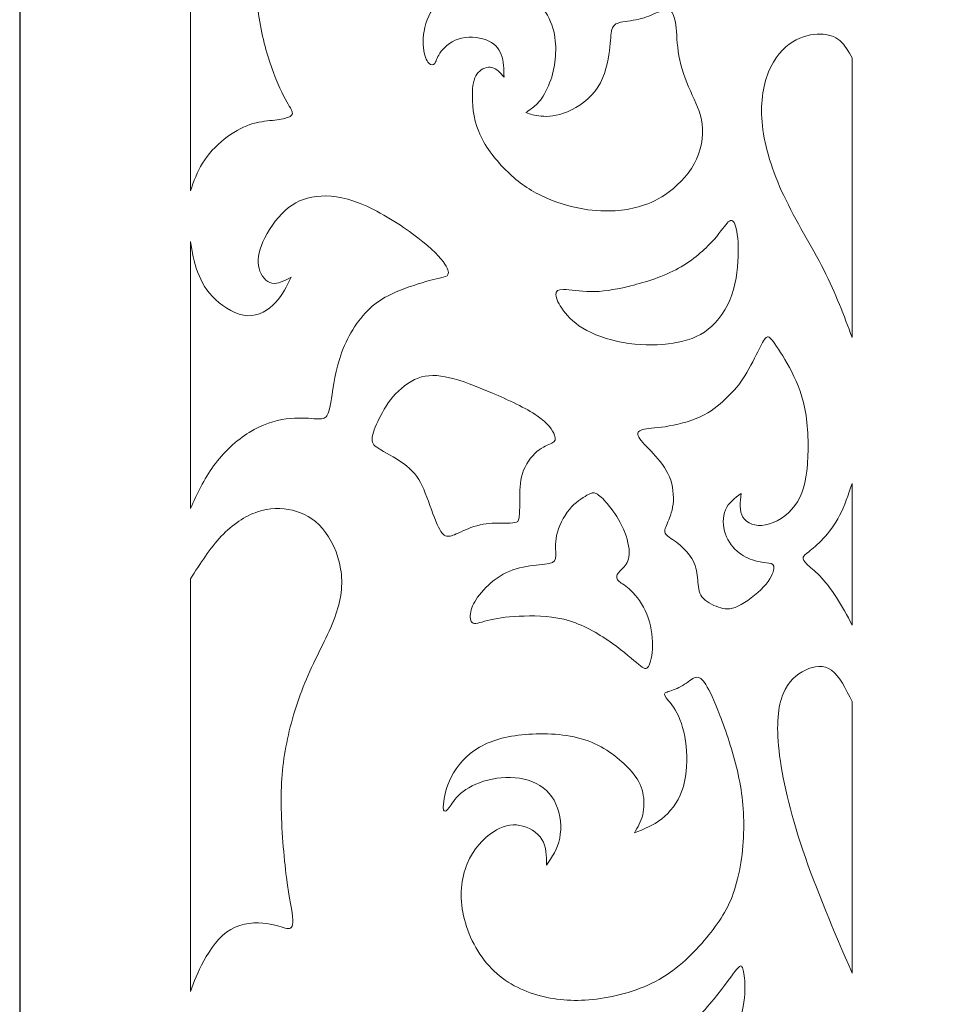
# Model space of a CAD drawing. Units: millimetres. Extents: x 56 to 197, y -100 to 91.
# Drawn here: x 56 to 86, y 28 to 61 of the extents above; entities that cross this region are included whole.
import ezdxf

# ---------------------------------------------------------------- set-up
doc = ezdxf.new("R2010")
doc.units = ezdxf.units.MM
doc.header["$MEASUREMENT"] = 0
doc.layers.add('layer 1', color=7, linetype='Continuous')

msp = doc.modelspace()

# ---------------------------------------------------------------- linework, layer by layer
at = {"layer": 'layer 1', "color": 250}
msp.add_open_spline([(55.6333, 91.086), (55.6333, 91.086), (196.6661, 91.086), (196.6661, 91.086), (196.6661, 91.086), (196.6661, 91.086), (196.6661, -100.1897), (196.6661, -100.1897), (196.6661, -100.1897), (196.6661, -100.1897), (55.6333, -100.1897), (55.6333, -100.1897), (55.6333, -100.1897), (55.6333, -100.1897), (55.6333, 91.086), (55.6333, 91.086)], degree=3, knots=[0, 0, 0, 0, 0.2, 0.2, 0.2, 0.2, 0.4, 0.4, 0.4, 0.4, 0.6, 0.6, 0.6, 0.6, 1, 1, 1, 1], dxfattribs=at)
at = {"layer": 'layer 1', "color": 250, "lineweight": 9}
msp.add_open_spline([(55.6333, 91.086), (55.6333, 91.086), (196.6661, 91.086), (196.6661, 91.086), (196.6661, 91.086), (196.6661, 91.086), (196.6661, -100.1897), (196.6661, -100.1897), (196.6661, -100.1897), (196.6661, -100.1897), (55.6333, -100.1897), (55.6333, -100.1897), (55.6333, -100.1897), (55.6333, -100.1897), (55.6333, 91.086), (55.6333, 91.086)], degree=3, knots=[0, 0, 0, 0, 0.2, 0.2, 0.2, 0.2, 0.4, 0.4, 0.4, 0.4, 0.6, 0.6, 0.6, 0.6, 1, 1, 1, 1], dxfattribs=at)
at = {"layer": 'layer 1', "color": 7, "lineweight": 9}
for points, knots in [([(61.2302, 54.8907), (61.3399, 55.1996), (61.4497, 55.5093), (61.6303, 55.8002), (61.6303, 55.8002), (61.811, 56.0914), (62.0622, 56.3647), (62.3361, 56.584), (62.3361, 56.584), (62.6096, 56.803), (62.9063, 56.9686), (63.1799, 57.0619), (63.1799, 57.0619), (63.4537, 57.1556), (63.705, 57.177), (63.9176, 57.202), (63.9176, 57.202), (64.1302, 57.2272), (64.3042, 57.256), (64.42, 57.2956), (64.42, 57.2956), (64.5361, 57.3353), (64.594, 57.3856), (64.5683, 57.4788), (64.5683, 57.4788), (64.5425, 57.5725), (64.4329, 57.709), (64.2816, 58.0072), (64.2816, 58.0072), (64.1302, 58.3055), (63.9369, 58.7658), (63.7696, 59.3121), (63.7696, 59.3121), (63.602, 59.8585), (63.4602, 60.4912), (63.4151, 61.167), (63.4151, 61.167), (63.37, 61.8427), (63.4215, 62.5617), (63.5406, 63.2804), (63.5406, 63.2804), (63.66, 63.9994), (63.8467, 64.7183), (64.1657, 65.5162), (64.1657, 65.5162), (64.4844, 66.3141), (64.9357, 67.1913), (65.396, 68.011), (65.396, 68.011), (65.8565, 68.8303), (66.3271, 69.5925), (66.6782, 70.2539), (66.6782, 70.2539), (67.0293, 70.9153), (67.2612, 71.4759), (67.2998, 72.1444), (67.2998, 72.1444), (67.3384, 72.8131), (67.1837, 73.5894), (66.8716, 74.2543), (66.8716, 74.2543), (66.559, 74.9192), (66.0885, 75.4729), (65.5603, 75.8146), (65.5603, 75.8146), (65.0321, 76.1561), (64.4457, 76.2852), (63.9369, 76.314), (63.9369, 76.314), (63.428, 76.3431), (62.9964, 76.2711), (62.6357, 76.1487), (62.6357, 76.1487), (62.2748, 76.0266), (61.985, 75.854), (61.7625, 75.6277), (61.7625, 75.6277), (61.5401, 75.401), (61.385, 75.1203), (61.2302, 74.84), (61.2302, 74.84), (61.2302, 74.84), (61.2302, 54.8907), (61.2302, 54.8907)], [0, 0, 0, 0, 0.0454545, 0.0454545, 0.0454545, 0.0454545, 0.0909091, 0.0909091, 0.0909091, 0.0909091, 0.1363636, 0.1363636, 0.1363636, 0.1363636, 0.1818182, 0.1818182, 0.1818182, 0.1818182, 0.2272727, 0.2272727, 0.2272727, 0.2272727, 0.2727273, 0.2727273, 0.2727273, 0.2727273, 0.3181818, 0.3181818, 0.3181818, 0.3181818, 0.3636364, 0.3636364, 0.3636364, 0.3636364, 0.4090909, 0.4090909, 0.4090909, 0.4090909, 0.4545455, 0.4545455, 0.4545455, 0.4545455, 0.5, 0.5, 0.5, 0.5, 0.5454545, 0.5454545, 0.5454545, 0.5454545, 0.5909091, 0.5909091, 0.5909091, 0.5909091, 0.6363636, 0.6363636, 0.6363636, 0.6363636, 0.6818182, 0.6818182, 0.6818182, 0.6818182, 0.7272727, 0.7272727, 0.7272727, 0.7272727, 0.7727273, 0.7727273, 0.7727273, 0.7727273, 0.8181818, 0.8181818, 0.8181818, 0.8181818, 0.8636364, 0.8636364, 0.8636364, 0.8636364, 0.9090909, 0.9090909, 0.9090909, 0.9090909, 1, 1, 1, 1]), ([(75.1593, 54.2402), (74.8758, 54.2222), (74.5278, 54.2222), (74.0995, 54.2977), (74.0995, 54.2977), (73.6711, 54.3735), (73.1619, 54.5244), (72.7238, 54.7363), (72.7238, 54.7363), (72.2857, 54.9483), (71.9188, 55.2216), (71.5645, 55.5774), (71.5645, 55.5774), (71.21, 55.9332), (70.8685, 56.3718), (70.6819, 56.8317), (70.6819, 56.8317), (70.495, 57.2918), (70.4626, 57.7735), (70.4757, 58.1114), (70.4757, 58.1114), (70.4886, 58.4493), (70.5464, 58.6434), (70.6656, 58.7729), (70.6656, 58.7729), (70.7848, 58.9023), (70.9652, 58.9672), (71.1167, 58.9311), (71.1167, 58.9311), (71.268, 58.8953), (71.3905, 58.7584), (71.5128, 58.622), (71.5128, 58.622), (71.5063, 58.8809), (71.4999, 59.1395), (71.4194, 59.3553), (71.4194, 59.3553), (71.3387, 59.5708), (71.1844, 59.7434), (70.9233, 59.8406), (70.9233, 59.8406), (70.6626, 59.9375), (70.2953, 59.9592), (70.0085, 59.8659), (70.0085, 59.8659), (69.722, 59.7722), (69.5156, 59.5638), (69.4063, 59.402), (69.4063, 59.402), (69.2968, 59.2403), (69.2835, 59.1252), (69.2386, 59.0641), (69.2386, 59.0641), (69.1936, 59.003), (69.1162, 58.9957), (69.0422, 59.0785), (69.0422, 59.0785), (68.9682, 59.1612), (68.8973, 59.3336), (68.8715, 59.5852), (68.8715, 59.5852), (68.8458, 59.8368), (68.8652, 60.1676), (68.9907, 60.4947), (68.9907, 60.4947), (69.1162, 60.822), (69.3483, 61.1453), (69.6509, 61.3719), (69.6509, 61.3719), (69.9537, 61.5982), (70.3275, 61.7277), (70.6945, 61.7779), (70.6945, 61.7779), (71.0617, 61.8284), (71.4226, 61.7994), (71.761, 61.6701), (71.761, 61.6701), (72.0991, 61.5407), (72.4146, 61.3105), (72.6467, 61.0519), (72.6467, 61.0519), (72.8785, 60.7929), (73.0268, 60.5056), (73.1105, 60.2252), (73.1105, 60.2252), (73.1944, 59.9448), (73.2138, 59.6715), (73.2039, 59.4055), (73.2039, 59.4055), (73.1944, 59.1395), (73.1554, 58.8809), (73.0752, 58.622), (73.0752, 58.622), (72.9946, 58.363), (72.8721, 58.1044), (72.7491, 57.9261), (72.7491, 57.9261), (72.6259, 57.7476), (72.5023, 57.6499), (72.4155, 57.5853), (72.4155, 57.5853), (72.3285, 57.5204), (72.2782, 57.4891), (72.2279, 57.4573), (72.2279, 57.4573), (72.3697, 57.4072), (72.5115, 57.3567), (72.7304, 57.3387), (72.7304, 57.3387), (72.9493, 57.3205), (73.2459, 57.3353), (73.5935, 57.4827), (73.5935, 57.4827), (73.9413, 57.63), (74.3411, 57.9101), (74.5859, 58.2876), (74.5859, 58.2876), (74.8304, 58.6651), (74.9208, 59.1395), (74.9659, 59.4847), (74.9659, 59.4847), (75.0108, 59.8297), (75.0108, 60.0455), (75.0498, 60.1821), (75.0498, 60.1821), (75.0883, 60.3185), (75.1655, 60.3761), (75.3396, 60.4157), (75.3396, 60.4157), (75.5137, 60.455), (75.7842, 60.4768), (76.016, 60.5378), (76.016, 60.5378), (76.248, 60.5989), (76.4413, 60.6996), (76.5956, 60.7642), (76.5956, 60.7642), (76.7506, 60.8291), (76.8663, 60.8578), (76.9566, 60.7967), (76.9566, 60.7967), (77.0467, 60.7354), (77.1111, 60.5845), (77.1435, 60.3259), (77.1435, 60.3259), (77.1757, 60.067), (77.1757, 59.7002), (77.2464, 59.3157), (77.2464, 59.3157), (77.3172, 58.9311), (77.4591, 58.5286), (77.6202, 58.1654), (77.6202, 58.1654), (77.781, 57.8027), (77.9615, 57.4788), (78.0099, 57.0763), (78.0099, 57.0763), (78.0583, 56.6739), (77.9744, 56.1921), (77.7459, 55.7753), (77.7459, 55.7753), (77.517, 55.3584), (77.1435, 55.0061), (76.8083, 54.7759), (76.8083, 54.7759), (76.4736, 54.5458), (76.1769, 54.438), (75.9192, 54.3661), (75.9192, 54.3661), (75.6617, 54.2942), (75.4425, 54.2584), (75.1593, 54.2402), (75.1593, 54.2402), (75.1593, 54.2402), (75.1593, 54.2402), (75.1593, 54.2402)], [0, 0, 0, 0, 0.0222222, 0.0222222, 0.0222222, 0.0222222, 0.0444444, 0.0444444, 0.0444444, 0.0444444, 0.0666667, 0.0666667, 0.0666667, 0.0666667, 0.0888889, 0.0888889, 0.0888889, 0.0888889, 0.1111111, 0.1111111, 0.1111111, 0.1111111, 0.1333333, 0.1333333, 0.1333333, 0.1333333, 0.1555556, 0.1555556, 0.1555556, 0.1555556, 0.1777778, 0.1777778, 0.1777778, 0.1777778, 0.2, 0.2, 0.2, 0.2, 0.2222222, 0.2222222, 0.2222222, 0.2222222, 0.2444444, 0.2444444, 0.2444444, 0.2444444, 0.2666667, 0.2666667, 0.2666667, 0.2666667, 0.2888889, 0.2888889, 0.2888889, 0.2888889, 0.3111111, 0.3111111, 0.3111111, 0.3111111, 0.3333333, 0.3333333, 0.3333333, 0.3333333, 0.3555556, 0.3555556, 0.3555556, 0.3555556, 0.3777778, 0.3777778, 0.3777778, 0.3777778, 0.4, 0.4, 0.4, 0.4, 0.4222222, 0.4222222, 0.4222222, 0.4222222, 0.4444444, 0.4444444, 0.4444444, 0.4444444, 0.4666667, 0.4666667, 0.4666667, 0.4666667, 0.4888889, 0.4888889, 0.4888889, 0.4888889, 0.5111111, 0.5111111, 0.5111111, 0.5111111, 0.5333333, 0.5333333, 0.5333333, 0.5333333, 0.5555556, 0.5555556, 0.5555556, 0.5555556, 0.5777778, 0.5777778, 0.5777778, 0.5777778, 0.6, 0.6, 0.6, 0.6, 0.6222222, 0.6222222, 0.6222222, 0.6222222, 0.6444444, 0.6444444, 0.6444444, 0.6444444, 0.6666667, 0.6666667, 0.6666667, 0.6666667, 0.6888889, 0.6888889, 0.6888889, 0.6888889, 0.7111111, 0.7111111, 0.7111111, 0.7111111, 0.7333333, 0.7333333, 0.7333333, 0.7333333, 0.7555556, 0.7555556, 0.7555556, 0.7555556, 0.7777778, 0.7777778, 0.7777778, 0.7777778, 0.8, 0.8, 0.8, 0.8, 0.8222222, 0.8222222, 0.8222222, 0.8222222, 0.8444444, 0.8444444, 0.8444444, 0.8444444, 0.8666667, 0.8666667, 0.8666667, 0.8666667, 0.8888889, 0.8888889, 0.8888889, 0.8888889, 0.9111111, 0.9111111, 0.9111111, 0.9111111, 0.9333333, 0.9333333, 0.9333333, 0.9333333, 0.9555556, 0.9555556, 0.9555556, 0.9555556, 1, 1, 1, 1]), ([(82.9217, 59.2476), (82.9217, 59.2476), (82.9217, 50.0814), (82.9217, 50.0814), (82.9217, 50.0814), (82.6556, 50.8004), (82.3895, 51.5193), (81.9926, 52.2994), (81.9926, 52.2994), (81.5954, 53.0793), (81.0668, 53.9205), (80.6835, 54.7328), (80.6835, 54.7328), (80.3004, 55.5451), (80.062, 56.3287), (79.9847, 57.0223), (79.9847, 57.0223), (79.9073, 57.7164), (79.9912, 58.3203), (80.1812, 58.7873), (80.1812, 58.7873), (80.371, 59.2546), (80.6677, 59.5855), (80.9768, 59.7793), (80.9768, 59.7793), (81.2859, 59.9735), (81.6082, 60.0311), (81.8757, 60.0273), (81.8757, 60.0273), (82.1428, 60.0241), (82.3554, 59.9592), (82.5205, 59.8189), (82.5205, 59.8189), (82.6858, 59.6788), (82.8038, 59.4631), (82.9217, 59.2476)], [0, 0, 0, 0, 0.1, 0.1, 0.1, 0.1, 0.2, 0.2, 0.2, 0.2, 0.3, 0.3, 0.3, 0.3, 0.4, 0.4, 0.4, 0.4, 0.5, 0.5, 0.5, 0.5, 0.6, 0.6, 0.6, 0.6, 0.7, 0.7, 0.7, 0.7, 0.8, 0.8, 0.8, 0.8, 1, 1, 1, 1]), ([(61.2302, 44.4737), (61.4495, 44.9554), (61.6689, 45.4375), (61.9912, 45.8757), (61.9912, 45.8757), (62.3134, 46.3144), (62.7386, 46.7098), (63.1605, 46.9723), (63.1605, 46.9723), (63.5826, 47.2344), (64.0014, 47.3642), (64.3719, 47.4144), (64.3719, 47.4144), (64.7423, 47.4645), (65.0643, 47.4358), (65.2802, 47.4214), (65.2802, 47.4214), (65.496, 47.407), (65.6056, 47.407), (65.6795, 47.4825), (65.6795, 47.4825), (65.7536, 47.5582), (65.7922, 47.7091), (65.8504, 48.0793), (65.8504, 48.0793), (65.9083, 48.4495), (65.9855, 49.039), (66.1982, 49.6105), (66.1982, 49.6105), (66.4107, 50.1822), (66.7587, 50.7358), (67.1936, 51.1059), (67.1936, 51.1059), (67.6284, 51.4762), (68.1503, 51.6629), (68.5494, 51.7924), (68.5494, 51.7924), (68.949, 51.9218), (69.226, 51.9937), (69.4001, 52.0333), (69.4001, 52.0333), (69.5738, 52.0727), (69.6448, 52.0801), (69.6739, 52.1484), (69.6739, 52.1484), (69.7027, 52.2166), (69.6899, 52.3461), (69.5161, 52.5724), (69.5161, 52.5724), (69.3421, 52.799), (69.0069, 53.1222), (68.511, 53.4854), (68.511, 53.4854), (68.0149, 53.8483), (67.3579, 54.2511), (66.7941, 54.4777), (66.7941, 54.4777), (66.2303, 54.7041), (65.7601, 54.7542), (65.3606, 54.7075), (65.3606, 54.7075), (64.9613, 54.6608), (64.6326, 54.517), (64.3331, 54.244), (64.3331, 54.244), (64.0336, 53.9707), (63.7631, 53.5679), (63.6085, 53.2229), (63.6085, 53.2229), (63.4537, 52.878), (63.4151, 52.5903), (63.4795, 52.3461), (63.4795, 52.3461), (63.5437, 52.1015), (63.7113, 51.9001), (63.9046, 51.8607), (63.9046, 51.8607), (64.0981, 51.8211), (64.317, 51.9433), (64.5361, 52.0657), (64.5361, 52.0657), (64.3943, 51.7709), (64.2527, 51.4762), (64.0207, 51.2281), (64.0207, 51.2281), (63.7889, 50.98), (63.4665, 50.7786), (63.106, 50.7969), (63.106, 50.7969), (62.7451, 50.8148), (62.3457, 51.0519), (62.0557, 51.325), (62.0557, 51.325), (61.7658, 51.5983), (61.5854, 51.9075), (61.4663, 52.231), (61.4663, 52.231), (61.3468, 52.5545), (61.2884, 52.8922), (61.2302, 53.23), (61.2302, 53.23), (61.2302, 53.23), (61.2302, 44.4737), (61.2302, 44.4737)], [0, 0, 0, 0, 0.037037, 0.037037, 0.037037, 0.037037, 0.0740741, 0.0740741, 0.0740741, 0.0740741, 0.1111111, 0.1111111, 0.1111111, 0.1111111, 0.1481481, 0.1481481, 0.1481481, 0.1481481, 0.1851852, 0.1851852, 0.1851852, 0.1851852, 0.2222222, 0.2222222, 0.2222222, 0.2222222, 0.2592593, 0.2592593, 0.2592593, 0.2592593, 0.2962963, 0.2962963, 0.2962963, 0.2962963, 0.3333333, 0.3333333, 0.3333333, 0.3333333, 0.3703704, 0.3703704, 0.3703704, 0.3703704, 0.4074074, 0.4074074, 0.4074074, 0.4074074, 0.4444444, 0.4444444, 0.4444444, 0.4444444, 0.4814815, 0.4814815, 0.4814815, 0.4814815, 0.5185185, 0.5185185, 0.5185185, 0.5185185, 0.5555556, 0.5555556, 0.5555556, 0.5555556, 0.5925926, 0.5925926, 0.5925926, 0.5925926, 0.6296296, 0.6296296, 0.6296296, 0.6296296, 0.6666667, 0.6666667, 0.6666667, 0.6666667, 0.7037037, 0.7037037, 0.7037037, 0.7037037, 0.7407407, 0.7407407, 0.7407407, 0.7407407, 0.7777778, 0.7777778, 0.7777778, 0.7777778, 0.8148148, 0.8148148, 0.8148148, 0.8148148, 0.8518519, 0.8518519, 0.8518519, 0.8518519, 0.8888889, 0.8888889, 0.8888889, 0.8888889, 0.9259259, 0.9259259, 0.9259259, 0.9259259, 1, 1, 1, 1]), ([(75.5784, 51.7565), (76.0613, 51.8713), (76.6477, 52.044), (77.1405, 52.3028), (77.1405, 52.3028), (77.6334, 52.5618), (78.0327, 52.9067), (78.3034, 53.1944), (78.3034, 53.1944), (78.5738, 53.4819), (78.7157, 53.712), (78.8251, 53.8303), (78.8251, 53.8303), (78.9349, 53.949), (79.0121, 53.9563), (79.0763, 53.8019), (79.0763, 53.8019), (79.1407, 53.6474), (79.1924, 53.331), (79.1924, 52.9067), (79.1924, 52.9067), (79.1924, 52.4825), (79.1407, 51.9506), (78.9764, 51.4832), (78.9764, 51.4832), (78.8122, 51.0162), (78.5353, 50.6134), (78.2069, 50.3509), (78.2069, 50.3509), (77.8782, 50.0888), (77.4979, 49.9663), (77.0568, 49.8979), (77.0568, 49.8979), (76.6153, 49.8299), (76.1128, 49.8155), (75.6073, 49.8871), (75.6073, 49.8871), (75.1015, 49.9593), (74.5927, 50.1176), (74.2222, 50.3152), (74.2222, 50.3152), (73.8518, 50.5127), (73.6197, 50.7502), (73.4619, 50.9621), (73.4619, 50.9621), (73.3041, 51.1741), (73.2204, 51.3611), (73.2107, 51.4832), (73.2107, 51.4832), (73.2011, 51.6054), (73.2655, 51.6629), (73.4652, 51.6594), (73.4652, 51.6594), (73.665, 51.6558), (73.9997, 51.591), (74.3574, 51.5874), (74.3574, 51.5874), (74.7149, 51.5839), (75.0951, 51.6414), (75.5784, 51.7565), (75.5784, 51.7565), (75.5784, 51.7565), (75.5784, 51.7565), (75.5784, 51.7565)], [0, 0, 0, 0, 0.0588235, 0.0588235, 0.0588235, 0.0588235, 0.1176471, 0.1176471, 0.1176471, 0.1176471, 0.1764706, 0.1764706, 0.1764706, 0.1764706, 0.2352941, 0.2352941, 0.2352941, 0.2352941, 0.2941176, 0.2941176, 0.2941176, 0.2941176, 0.3529412, 0.3529412, 0.3529412, 0.3529412, 0.4117647, 0.4117647, 0.4117647, 0.4117647, 0.4705882, 0.4705882, 0.4705882, 0.4705882, 0.5294118, 0.5294118, 0.5294118, 0.5294118, 0.5882353, 0.5882353, 0.5882353, 0.5882353, 0.6470588, 0.6470588, 0.6470588, 0.6470588, 0.7058824, 0.7058824, 0.7058824, 0.7058824, 0.7647059, 0.7647059, 0.7647059, 0.7647059, 0.8235294, 0.8235294, 0.8235294, 0.8235294, 0.8823529, 0.8823529, 0.8823529, 0.8823529, 1, 1, 1, 1]), ([(78.7639, 48.0614), (78.5483, 47.86), (78.2967, 47.6446), (77.9459, 47.4825), (77.9459, 47.4825), (77.5945, 47.3207), (77.1435, 47.213), (76.7958, 47.1592), (76.7958, 47.1592), (76.448, 47.1052), (76.203, 47.1052), (76.0548, 47.0656), (76.0548, 47.0656), (75.9067, 47.0263), (75.8553, 46.947), (75.9291, 46.814), (75.9291, 46.814), (76.0032, 46.681), (76.203, 46.494), (76.4061, 46.275), (76.4061, 46.275), (76.6088, 46.0557), (76.8151, 45.8039), (76.9342, 45.5129), (76.9342, 45.5129), (77.0534, 45.2217), (77.0857, 44.8908), (77.0534, 44.6178), (77.0534, 44.6178), (77.0213, 44.3444), (76.9247, 44.129), (76.857, 43.9747), (76.857, 43.9747), (76.7893, 43.8198), (76.7507, 43.7262), (76.8151, 43.6368), (76.8151, 43.6368), (76.8794, 43.5465), (77.0469, 43.4603), (77.2274, 43.3168), (77.2274, 43.3168), (77.4079, 43.1729), (77.6008, 42.9715), (77.7105, 42.763), (77.7105, 42.763), (77.82, 42.5546), (77.846, 42.3388), (77.8619, 42.134), (77.8619, 42.134), (77.8782, 41.9289), (77.8847, 41.735), (78.0005, 41.5805), (78.0005, 41.5805), (78.1165, 41.4261), (78.342, 41.3108), (78.5418, 41.2426), (78.5418, 41.2426), (78.7413, 41.1742), (78.9152, 41.1528), (79.1794, 41.275), (79.1794, 41.275), (79.4435, 41.3971), (79.7979, 41.663), (80.0234, 41.9076), (80.0234, 41.9076), (80.2489, 42.1522), (80.3454, 42.375), (80.3585, 42.5041), (80.3585, 42.5041), (80.3714, 42.6336), (80.3004, 42.6697), (80.1974, 42.6876), (80.1974, 42.6876), (80.0941, 42.7054), (79.9591, 42.7054), (79.7883, 42.7487), (79.7883, 42.7487), (79.6175, 42.7918), (79.4112, 42.8781), (79.2214, 43.0255), (79.2214, 43.0255), (79.0313, 43.1729), (78.8573, 43.3812), (78.7672, 43.6399), (78.7672, 43.6399), (78.6769, 43.8989), (78.6704, 44.208), (78.7704, 44.4381), (78.7704, 44.4381), (78.8702, 44.6683), (79.0763, 44.8192), (79.2825, 44.9701), (79.2825, 44.9701), (79.2503, 44.6827), (79.218, 44.395), (79.3435, 44.1936), (79.3435, 44.1936), (79.469, 43.9925), (79.7528, 43.8774), (80.0846, 43.9385), (80.0846, 43.9385), (80.4162, 43.9995), (80.7962, 44.2367), (81.0444, 44.5711), (81.0444, 44.5711), (81.2924, 44.9052), (81.4084, 45.3368), (81.4569, 45.9045), (81.4569, 45.9045), (81.505, 46.4726), (81.4857, 47.1772), (81.3762, 47.7415), (81.3762, 47.7415), (81.2666, 48.3057), (81.0668, 48.7298), (80.8675, 49.0966), (80.8675, 49.0966), (80.6677, 49.4632), (80.4678, 49.7722), (80.3423, 49.9411), (80.3423, 49.9411), (80.2167, 50.1101), (80.1649, 50.139), (80.1006, 50.078), (80.1006, 50.078), (80.0362, 50.0169), (79.9591, 49.8657), (79.8301, 49.6105), (79.8301, 49.6105), (79.7014, 49.3555), (79.521, 48.9959), (79.3405, 48.7228), (79.3405, 48.7228), (79.16, 48.4495), (78.9795, 48.2625), (78.7639, 48.0614), (78.7639, 48.0614), (78.7639, 48.0614), (78.7639, 48.0614), (78.7639, 48.0614)], [0, 0, 0, 0, 0.0277778, 0.0277778, 0.0277778, 0.0277778, 0.0555556, 0.0555556, 0.0555556, 0.0555556, 0.0833333, 0.0833333, 0.0833333, 0.0833333, 0.1111111, 0.1111111, 0.1111111, 0.1111111, 0.1388889, 0.1388889, 0.1388889, 0.1388889, 0.1666667, 0.1666667, 0.1666667, 0.1666667, 0.1944444, 0.1944444, 0.1944444, 0.1944444, 0.2222222, 0.2222222, 0.2222222, 0.2222222, 0.25, 0.25, 0.25, 0.25, 0.2777778, 0.2777778, 0.2777778, 0.2777778, 0.3055556, 0.3055556, 0.3055556, 0.3055556, 0.3333333, 0.3333333, 0.3333333, 0.3333333, 0.3611111, 0.3611111, 0.3611111, 0.3611111, 0.3888889, 0.3888889, 0.3888889, 0.3888889, 0.4166667, 0.4166667, 0.4166667, 0.4166667, 0.4444444, 0.4444444, 0.4444444, 0.4444444, 0.4722222, 0.4722222, 0.4722222, 0.4722222, 0.5, 0.5, 0.5, 0.5, 0.5277778, 0.5277778, 0.5277778, 0.5277778, 0.5555556, 0.5555556, 0.5555556, 0.5555556, 0.5833333, 0.5833333, 0.5833333, 0.5833333, 0.6111111, 0.6111111, 0.6111111, 0.6111111, 0.6388889, 0.6388889, 0.6388889, 0.6388889, 0.6666667, 0.6666667, 0.6666667, 0.6666667, 0.6944444, 0.6944444, 0.6944444, 0.6944444, 0.7222222, 0.7222222, 0.7222222, 0.7222222, 0.75, 0.75, 0.75, 0.75, 0.7777778, 0.7777778, 0.7777778, 0.7777778, 0.8055556, 0.8055556, 0.8055556, 0.8055556, 0.8333333, 0.8333333, 0.8333333, 0.8333333, 0.8611111, 0.8611111, 0.8611111, 0.8611111, 0.8888889, 0.8888889, 0.8888889, 0.8888889, 0.9166667, 0.9166667, 0.9166667, 0.9166667, 0.9444444, 0.9444444, 0.9444444, 0.9444444, 1, 1, 1, 1]), ([(71.1135, 48.2663), (70.5854, 48.4927), (70.1215, 48.6726), (69.7254, 48.7656), (69.7254, 48.7656), (69.3289, 48.8593), (69.0004, 48.8664), (68.6914, 48.7516), (68.6914, 48.7516), (68.382, 48.6365), (68.0921, 48.3993), (67.87, 48.1368), (67.87, 48.1368), (67.6477, 47.8744), (67.4929, 47.587), (67.3741, 47.3316), (67.3741, 47.3316), (67.2545, 47.0765), (67.1708, 46.8537), (67.1868, 46.7063), (67.1868, 46.7063), (67.2031, 46.5589), (67.3192, 46.487), (67.5606, 46.3504), (67.5606, 46.3504), (67.8023, 46.214), (68.1693, 46.0125), (68.4175, 45.7895), (68.4175, 45.7895), (68.6653, 45.5669), (68.7944, 45.3224), (68.9297, 44.9845), (68.9297, 44.9845), (69.0649, 44.6466), (69.2067, 44.2153), (69.3225, 43.9529), (69.3225, 43.9529), (69.4386, 43.6904), (69.5288, 43.597), (69.6252, 43.5718), (69.6252, 43.5718), (69.722, 43.5465), (69.8252, 43.5897), (70.0089, 43.6725), (70.0089, 43.6725), (70.1924, 43.755), (70.4565, 43.8774), (70.7239, 43.9385), (70.7239, 43.9385), (70.9914, 43.9995), (71.2618, 43.9995), (71.4614, 43.9995), (71.4614, 43.9995), (71.661, 43.9995), (71.79, 43.9995), (71.8706, 44.0139), (71.8706, 44.0139), (71.9511, 44.0283), (71.9833, 44.0571), (72.0026, 44.1792), (72.0026, 44.1792), (72.0219, 44.3017), (72.0284, 44.5171), (72.0284, 44.776), (72.0284, 44.776), (72.0284, 45.0347), (72.0219, 45.3368), (72.1154, 45.6242), (72.1154, 45.6242), (72.2089, 45.9119), (72.4021, 46.1852), (72.592, 46.3467), (72.592, 46.3467), (72.782, 46.5084), (72.9689, 46.5589), (73.0786, 46.6164), (73.0786, 46.6164), (73.1879, 46.674), (73.2201, 46.7386), (73.1656, 46.8859), (73.1656, 46.8859), (73.1108, 47.0333), (72.9689, 47.2634), (72.6018, 47.5151), (72.6018, 47.5151), (72.2346, 47.7666), (71.6418, 48.0397), (71.1135, 48.2663), (71.1135, 48.2663), (71.1135, 48.2663), (71.1135, 48.2663), (71.1135, 48.2663)], [0, 0, 0, 0, 0.0416667, 0.0416667, 0.0416667, 0.0416667, 0.0833333, 0.0833333, 0.0833333, 0.0833333, 0.125, 0.125, 0.125, 0.125, 0.1666667, 0.1666667, 0.1666667, 0.1666667, 0.2083333, 0.2083333, 0.2083333, 0.2083333, 0.25, 0.25, 0.25, 0.25, 0.2916667, 0.2916667, 0.2916667, 0.2916667, 0.3333333, 0.3333333, 0.3333333, 0.3333333, 0.375, 0.375, 0.375, 0.375, 0.4166667, 0.4166667, 0.4166667, 0.4166667, 0.4583333, 0.4583333, 0.4583333, 0.4583333, 0.5, 0.5, 0.5, 0.5, 0.5416667, 0.5416667, 0.5416667, 0.5416667, 0.5833333, 0.5833333, 0.5833333, 0.5833333, 0.625, 0.625, 0.625, 0.625, 0.6666667, 0.6666667, 0.6666667, 0.6666667, 0.7083333, 0.7083333, 0.7083333, 0.7083333, 0.75, 0.75, 0.75, 0.75, 0.7916667, 0.7916667, 0.7916667, 0.7916667, 0.8333333, 0.8333333, 0.8333333, 0.8333333, 0.875, 0.875, 0.875, 0.875, 0.9166667, 0.9166667, 0.9166667, 0.9166667, 1, 1, 1, 1]), ([(82.9217, 40.6567), (82.9217, 40.6567), (82.9217, 45.2936), (82.9217, 45.2936), (82.9217, 45.2936), (82.7975, 44.9269), (82.673, 44.5603), (82.5144, 44.2511), (82.5144, 44.2511), (82.3554, 43.942), (82.1621, 43.6904), (81.9786, 43.4925), (81.9786, 43.4925), (81.795, 43.295), (81.621, 43.1511), (81.505, 43.0613), (81.505, 43.0613), (81.3892, 42.9715), (81.3311, 42.9357), (81.3214, 42.8781), (81.3214, 42.8781), (81.312, 42.8205), (81.3505, 42.7413), (81.444, 42.6479), (81.444, 42.6479), (81.5372, 42.5546), (81.6853, 42.4465), (81.8595, 42.2668), (81.8595, 42.2668), (82.0336, 42.0873), (82.2331, 41.8356), (82.4142, 41.5553), (82.4142, 41.5553), (82.5958, 41.275), (82.7589, 40.9658), (82.9217, 40.6567)], [0, 0, 0, 0, 0.1, 0.1, 0.1, 0.1, 0.2, 0.2, 0.2, 0.2, 0.3, 0.3, 0.3, 0.3, 0.4, 0.4, 0.4, 0.4, 0.5, 0.5, 0.5, 0.5, 0.6, 0.6, 0.6, 0.6, 0.7, 0.7, 0.7, 0.7, 0.8, 0.8, 0.8, 0.8, 1, 1, 1, 1]), ([(72.1699, 40.9515), (72.6209, 40.9658), (73.1494, 40.9515), (73.6614, 40.7932), (73.6614, 40.7932), (74.1736, 40.635), (74.6697, 40.3332), (75.0627, 40.0528), (75.0627, 40.0528), (75.4556, 39.7724), (75.7456, 39.5138), (75.926, 39.3664), (75.926, 39.3664), (76.1061, 39.219), (76.1772, 39.183), (76.2446, 39.2945), (76.2446, 39.2945), (76.3124, 39.4058), (76.377, 39.6647), (76.38, 39.9844), (76.38, 39.9844), (76.3833, 40.3044), (76.3252, 40.6854), (76.1932, 41.0125), (76.1932, 41.0125), (76.061, 41.3395), (75.8549, 41.6128), (75.6812, 41.7816), (75.6812, 41.7816), (75.5072, 41.9507), (75.3653, 42.0153), (75.2848, 42.0873), (75.2848, 42.0873), (75.2042, 42.1592), (75.1848, 42.2384), (75.2238, 42.3135), (75.2238, 42.3135), (75.2623, 42.3893), (75.3588, 42.4613), (75.449, 42.569), (75.449, 42.569), (75.5393, 42.6767), (75.6229, 42.8205), (75.6166, 43.0577), (75.6166, 43.0577), (75.6101, 43.295), (75.5137, 43.6259), (75.3752, 43.9132), (75.3752, 43.9132), (75.2367, 44.2009), (75.0561, 44.4452), (74.9048, 44.6248), (74.9048, 44.6248), (74.7535, 44.8045), (74.6309, 44.9198), (74.5376, 44.9665), (74.5376, 44.9665), (74.4442, 45.0132), (74.3798, 44.9915), (74.2309, 44.909), (74.2309, 44.909), (74.0824, 44.8263), (73.849, 44.6824), (73.6526, 44.4449), (73.6526, 44.4449), (73.4557, 44.2074), (73.2951, 43.8761), (73.2347, 43.5958), (73.2347, 43.5958), (73.174, 43.3154), (73.213, 43.0859), (73.2103, 42.9353), (73.2103, 42.9353), (73.2073, 42.7848), (73.1619, 42.7125), (72.9946, 42.6732), (72.9946, 42.6732), (72.8272, 42.6336), (72.5372, 42.6262), (72.2442, 42.576), (72.2442, 42.576), (71.9511, 42.5259), (71.6546, 42.4321), (71.384, 42.2635), (71.384, 42.2635), (71.1135, 42.0946), (70.8685, 41.8501), (70.7046, 41.6416), (70.7046, 41.6416), (70.54, 41.4332), (70.4565, 41.2606), (70.4208, 41.0917), (70.4208, 41.0917), (70.3853, 40.9227), (70.3985, 40.7574), (70.4984, 40.7178), (70.4984, 40.7178), (70.5979, 40.6784), (70.7851, 40.7644), (71.0652, 40.8293), (71.0652, 40.8293), (71.3455, 40.8939), (71.719, 40.9371), (72.1699, 40.9515), (72.1699, 40.9515), (72.1699, 40.9515), (72.1699, 40.9515), (72.1699, 40.9515)], [0, 0, 0, 0, 0.0357143, 0.0357143, 0.0357143, 0.0357143, 0.0714286, 0.0714286, 0.0714286, 0.0714286, 0.1071429, 0.1071429, 0.1071429, 0.1071429, 0.1428571, 0.1428571, 0.1428571, 0.1428571, 0.1785714, 0.1785714, 0.1785714, 0.1785714, 0.2142857, 0.2142857, 0.2142857, 0.2142857, 0.25, 0.25, 0.25, 0.25, 0.2857143, 0.2857143, 0.2857143, 0.2857143, 0.3214286, 0.3214286, 0.3214286, 0.3214286, 0.3571429, 0.3571429, 0.3571429, 0.3571429, 0.3928571, 0.3928571, 0.3928571, 0.3928571, 0.4285714, 0.4285714, 0.4285714, 0.4285714, 0.4642857, 0.4642857, 0.4642857, 0.4642857, 0.5, 0.5, 0.5, 0.5, 0.5357143, 0.5357143, 0.5357143, 0.5357143, 0.5714286, 0.5714286, 0.5714286, 0.5714286, 0.6071429, 0.6071429, 0.6071429, 0.6071429, 0.6428571, 0.6428571, 0.6428571, 0.6428571, 0.6785714, 0.6785714, 0.6785714, 0.6785714, 0.7142857, 0.7142857, 0.7142857, 0.7142857, 0.75, 0.75, 0.75, 0.75, 0.7857143, 0.7857143, 0.7857143, 0.7857143, 0.8214286, 0.8214286, 0.8214286, 0.8214286, 0.8571429, 0.8571429, 0.8571429, 0.8571429, 0.8928571, 0.8928571, 0.8928571, 0.8928571, 0.9285714, 0.9285714, 0.9285714, 0.9285714, 1, 1, 1, 1]), ([(61.2302, 42.1691), (61.5528, 42.6733), (61.8755, 43.1779), (62.2435, 43.567), (62.2435, 43.567), (62.6117, 43.9561), (63.0249, 44.2297), (63.4248, 44.3666), (63.4248, 44.3666), (63.8253, 44.5034), (64.2127, 44.5034), (64.5742, 44.417), (64.5742, 44.417), (64.9357, 44.3304), (65.2713, 44.1575), (65.5555, 43.8263), (65.5555, 43.8263), (65.8395, 43.4948), (66.0721, 43.0051), (66.1559, 42.5005), (66.1559, 42.5005), (66.2398, 41.9965), (66.1753, 41.478), (65.9624, 40.9013), (65.9624, 40.9013), (65.7491, 40.3252), (65.3877, 39.6913), (65.0907, 39.0141), (65.0907, 39.0141), (64.7937, 38.3368), (64.5612, 37.6165), (64.4128, 36.9247), (64.4128, 36.9247), (64.2641, 36.2333), (64.1997, 35.5702), (64.2062, 34.7781), (64.2062, 34.7781), (64.2127, 33.9856), (64.2902, 33.0634), (64.3806, 32.3789), (64.3806, 32.3789), (64.4709, 31.6945), (64.5742, 31.2479), (64.5871, 30.996), (64.5871, 30.996), (64.5999, 30.7437), (64.5224, 30.686), (64.3869, 30.7076), (64.3869, 30.7076), (64.2513, 30.7293), (64.0577, 30.8301), (63.7285, 30.8732), (63.7285, 30.8732), (63.3991, 30.9167), (62.9345, 30.9023), (62.5535, 30.6789), (62.5535, 30.6789), (62.1727, 30.4554), (61.8755, 30.0231), (61.669, 29.6485), (61.669, 29.6485), (61.4624, 29.2738), (61.3464, 28.9567), (61.2302, 28.6396), (61.2302, 28.6396), (61.2302, 28.6396), (61.2302, 42.1691), (61.2302, 42.1691)], [0, 0, 0, 0, 0.0555556, 0.0555556, 0.0555556, 0.0555556, 0.1111111, 0.1111111, 0.1111111, 0.1111111, 0.1666667, 0.1666667, 0.1666667, 0.1666667, 0.2222222, 0.2222222, 0.2222222, 0.2222222, 0.2777778, 0.2777778, 0.2777778, 0.2777778, 0.3333333, 0.3333333, 0.3333333, 0.3333333, 0.3888889, 0.3888889, 0.3888889, 0.3888889, 0.4444444, 0.4444444, 0.4444444, 0.4444444, 0.5, 0.5, 0.5, 0.5, 0.5555556, 0.5555556, 0.5555556, 0.5555556, 0.6111111, 0.6111111, 0.6111111, 0.6111111, 0.6666667, 0.6666667, 0.6666667, 0.6666667, 0.7222222, 0.7222222, 0.7222222, 0.7222222, 0.7777778, 0.7777778, 0.7777778, 0.7777778, 0.8333333, 0.8333333, 0.8333333, 0.8333333, 0.8888889, 0.8888889, 0.8888889, 0.8888889, 1, 1, 1, 1]), ([(82.9217, 29.2454), (82.3277, 30.6284), (81.7338, 32.0116), (81.3078, 33.2725), (81.3078, 33.2725), (80.8817, 34.5332), (80.6234, 35.6713), (80.5266, 36.5356), (80.5266, 36.5356), (80.4295, 37.4), (80.4941, 37.9909), (80.6621, 38.4017), (80.6621, 38.4017), (80.8298, 38.8121), (81.101, 39.0426), (81.3916, 39.1798), (81.3916, 39.1798), (81.682, 39.3166), (81.992, 39.3598), (82.2503, 39.1723), (82.2503, 39.1723), (82.5085, 38.9851), (82.715, 38.5675), (82.9217, 38.1497), (82.9217, 38.1497), (82.9217, 38.1497), (82.9217, 29.2454), (82.9217, 29.2454)], [0, 0, 0, 0, 0.125, 0.125, 0.125, 0.125, 0.25, 0.25, 0.25, 0.25, 0.375, 0.375, 0.375, 0.375, 0.5, 0.5, 0.5, 0.5, 0.625, 0.625, 0.625, 0.625, 0.75, 0.75, 0.75, 0.75, 1, 1, 1, 1]), ([(78.1518, 30.4052), (77.7426, 29.9164), (77.227, 29.3985), (76.5956, 29.0392), (76.5956, 29.0392), (75.9646, 28.6799), (75.2171, 28.4785), (74.544, 28.3957), (74.544, 28.3957), (73.8705, 28.3129), (73.2716, 28.3489), (72.6917, 28.5038), (72.6917, 28.5038), (72.1121, 28.6581), (71.5513, 28.9315), (71.1036, 29.3915), (71.1036, 29.3915), (70.6561, 29.8515), (70.321, 30.4985), (70.1825, 31.1239), (70.1825, 31.1239), (70.044, 31.7494), (70.1019, 32.3533), (70.3017, 32.8312), (70.3017, 32.8312), (70.5015, 33.3095), (70.8428, 33.6618), (71.1521, 33.8702), (71.1521, 33.8702), (71.4614, 34.0787), (71.7383, 34.1435), (72.025, 34.0895), (72.025, 34.0895), (72.3117, 34.0355), (72.608, 33.8632), (72.7563, 33.6259), (72.7563, 33.6259), (72.9043, 33.3884), (72.9043, 33.0867), (72.9043, 32.7846), (72.9043, 32.7846), (73.0848, 33.0505), (73.2653, 33.3168), (73.3359, 33.6653), (73.3359, 33.6653), (73.4068, 34.0141), (73.3681, 34.4453), (73.2138, 34.7868), (73.2138, 34.7868), (73.059, 35.1281), (72.7885, 35.38), (72.4404, 35.5201), (72.4404, 35.5201), (72.0927, 35.6601), (71.6675, 35.6892), (71.2714, 35.6317), (71.2714, 35.6317), (70.8749, 35.5741), (70.508, 35.4302), (70.2567, 35.2611), (70.2567, 35.2611), (70.0054, 35.0923), (69.8701, 34.8983), (69.7736, 34.7653), (69.7736, 34.7653), (69.6767, 34.6323), (69.6188, 34.5604), (69.5771, 34.5534), (69.5771, 34.5534), (69.5351, 34.546), (69.5091, 34.6035), (69.5254, 34.7976), (69.5254, 34.7976), (69.5415, 34.9916), (69.5995, 35.3225), (69.783, 35.6748), (69.783, 35.6748), (69.9666, 36.0267), (70.2759, 36.4008), (70.7075, 36.6523), (70.7075, 36.6523), (71.1391, 36.9039), (71.6932, 37.0334), (72.3277, 37.0765), (72.3277, 37.0765), (72.9622, 37.1197), (73.6775, 37.0765), (74.2702, 36.8572), (74.2702, 36.8572), (74.8629, 36.6379), (75.3331, 36.2425), (75.6199, 35.9334), (75.6199, 35.9334), (75.9064, 35.6246), (76.0095, 35.4015), (76.061, 35.1607), (76.061, 35.1607), (76.1125, 34.9196), (76.1125, 34.6611), (76.058, 34.4383), (76.058, 34.4383), (76.0032, 34.2155), (75.8936, 34.0285), (75.7842, 33.8414), (75.7842, 33.8414), (76.0933, 33.9636), (76.4024, 34.086), (76.6797, 34.3015), (76.6797, 34.3015), (76.9566, 34.5173), (77.2015, 34.8264), (77.3433, 35.2183), (77.3433, 35.2183), (77.4848, 35.6099), (77.5234, 36.0847), (77.4946, 36.5264), (77.4946, 36.5264), (77.4656, 36.9688), (77.369, 37.3784), (77.2306, 37.6769), (77.2306, 37.6769), (77.092, 37.9752), (76.9113, 38.1622), (76.8277, 38.2734), (76.8277, 38.2734), (76.744, 38.3847), (76.7569, 38.4209), (76.8568, 38.4605), (76.8568, 38.4605), (76.9566, 38.5001), (77.1435, 38.5429), (77.3107, 38.6366), (77.3107, 38.6366), (77.4785, 38.73), (77.6268, 38.8738), (77.7489, 38.924), (77.7489, 38.924), (77.8714, 38.9745), (77.968, 38.9313), (78.084, 38.7696), (78.084, 38.7696), (78.1999, 38.6078), (78.3353, 38.3275), (78.5187, 37.8674), (78.5187, 37.8674), (78.7023, 37.4075), (78.9341, 36.7674), (79.1018, 36.1204), (79.1018, 36.1204), (79.2694, 35.4735), (79.3722, 34.8194), (79.3722, 34.1004), (79.3722, 34.1004), (79.3722, 33.3814), (79.2694, 32.5979), (79.0666, 31.9758), (79.0666, 31.9758), (78.8634, 31.354), (78.5607, 30.894), (78.1518, 30.4052), (78.1518, 30.4052), (78.1518, 30.4052), (78.1518, 30.4052), (78.1518, 30.4052)], [0, 0, 0, 0, 0.0238095, 0.0238095, 0.0238095, 0.0238095, 0.047619, 0.047619, 0.047619, 0.047619, 0.0714286, 0.0714286, 0.0714286, 0.0714286, 0.0952381, 0.0952381, 0.0952381, 0.0952381, 0.1190476, 0.1190476, 0.1190476, 0.1190476, 0.1428571, 0.1428571, 0.1428571, 0.1428571, 0.1666667, 0.1666667, 0.1666667, 0.1666667, 0.1904762, 0.1904762, 0.1904762, 0.1904762, 0.2142857, 0.2142857, 0.2142857, 0.2142857, 0.2380952, 0.2380952, 0.2380952, 0.2380952, 0.2619048, 0.2619048, 0.2619048, 0.2619048, 0.2857143, 0.2857143, 0.2857143, 0.2857143, 0.3095238, 0.3095238, 0.3095238, 0.3095238, 0.3333333, 0.3333333, 0.3333333, 0.3333333, 0.3571429, 0.3571429, 0.3571429, 0.3571429, 0.3809524, 0.3809524, 0.3809524, 0.3809524, 0.4047619, 0.4047619, 0.4047619, 0.4047619, 0.4285714, 0.4285714, 0.4285714, 0.4285714, 0.452381, 0.452381, 0.452381, 0.452381, 0.4761905, 0.4761905, 0.4761905, 0.4761905, 0.5, 0.5, 0.5, 0.5, 0.5238095, 0.5238095, 0.5238095, 0.5238095, 0.547619, 0.547619, 0.547619, 0.547619, 0.5714286, 0.5714286, 0.5714286, 0.5714286, 0.5952381, 0.5952381, 0.5952381, 0.5952381, 0.6190476, 0.6190476, 0.6190476, 0.6190476, 0.6428571, 0.6428571, 0.6428571, 0.6428571, 0.6666667, 0.6666667, 0.6666667, 0.6666667, 0.6904762, 0.6904762, 0.6904762, 0.6904762, 0.7142857, 0.7142857, 0.7142857, 0.7142857, 0.7380952, 0.7380952, 0.7380952, 0.7380952, 0.7619048, 0.7619048, 0.7619048, 0.7619048, 0.7857143, 0.7857143, 0.7857143, 0.7857143, 0.8095238, 0.8095238, 0.8095238, 0.8095238, 0.8333333, 0.8333333, 0.8333333, 0.8333333, 0.8571429, 0.8571429, 0.8571429, 0.8571429, 0.8809524, 0.8809524, 0.8809524, 0.8809524, 0.9047619, 0.9047619, 0.9047619, 0.9047619, 0.9285714, 0.9285714, 0.9285714, 0.9285714, 0.952381, 0.952381, 0.952381, 0.952381, 1, 1, 1, 1]), ([(74.7311, 26.1276), (75.3982, 26.3002), (76.2097, 26.5662), (76.8699, 26.9831), (76.8699, 26.9831), (77.5304, 27.4002), (78.0392, 27.9679), (78.3968, 28.4031), (78.3968, 28.4031), (78.7543, 28.8382), (78.9605, 29.1399), (79.0895, 29.3087), (79.0895, 29.3087), (79.2182, 29.4778), (79.27, 29.5136), (79.3117, 29.4525), (79.3117, 29.4525), (79.3536, 29.3915), (79.3858, 29.2332), (79.4019, 28.9926), (79.4019, 28.9926), (79.418, 28.7518), (79.418, 28.428), (79.3215, 27.9897), (79.3215, 27.9897), (79.2247, 27.5511), (79.0313, 26.9975), (78.8092, 26.5553), (78.8092, 26.5553), (78.5871, 26.1135), (78.3358, 25.7826), (78.0233, 25.4626), (78.0233, 25.4626), (77.7109, 25.1427), (77.3371, 24.8335), (76.9152, 24.6216), (76.9152, 24.6216), (76.4934, 24.4096), (76.0228, 24.2946), (75.543, 24.2693), (75.543, 24.2693), (75.0629, 24.244), (74.5734, 24.3089), (74.0546, 24.4454), (74.0546, 24.4454), (73.5363, 24.5819), (72.9885, 24.7907), (72.5957, 24.9774), (72.5957, 24.9774), (72.2028, 25.1644), (71.9642, 25.3297), (71.8224, 25.4518), (71.8224, 25.4518), (71.6809, 25.5742), (71.6356, 25.6532), (71.6613, 25.7107), (71.6613, 25.7107), (71.6873, 25.7683), (71.7838, 25.8041), (72.0222, 25.8152), (72.0222, 25.8152), (72.2605, 25.8258), (72.6408, 25.8114), (73.0919, 25.8437), (73.0919, 25.8437), (73.5427, 25.876), (74.0645, 25.9552), (74.7311, 26.1276), (74.7311, 26.1276), (74.7311, 26.1276), (74.7311, 26.1276), (74.7311, 26.1276)], [0, 0, 0, 0, 0.0526316, 0.0526316, 0.0526316, 0.0526316, 0.1052632, 0.1052632, 0.1052632, 0.1052632, 0.1578947, 0.1578947, 0.1578947, 0.1578947, 0.2105263, 0.2105263, 0.2105263, 0.2105263, 0.2631579, 0.2631579, 0.2631579, 0.2631579, 0.3157895, 0.3157895, 0.3157895, 0.3157895, 0.3684211, 0.3684211, 0.3684211, 0.3684211, 0.4210526, 0.4210526, 0.4210526, 0.4210526, 0.4736842, 0.4736842, 0.4736842, 0.4736842, 0.5263158, 0.5263158, 0.5263158, 0.5263158, 0.5789474, 0.5789474, 0.5789474, 0.5789474, 0.6315789, 0.6315789, 0.6315789, 0.6315789, 0.6842105, 0.6842105, 0.6842105, 0.6842105, 0.7368421, 0.7368421, 0.7368421, 0.7368421, 0.7894737, 0.7894737, 0.7894737, 0.7894737, 0.8421053, 0.8421053, 0.8421053, 0.8421053, 0.8947368, 0.8947368, 0.8947368, 0.8947368, 1, 1, 1, 1])]:
    msp.add_open_spline(points, degree=3, knots=knots, dxfattribs=at)

doc.saveas('drawing.dxf')
